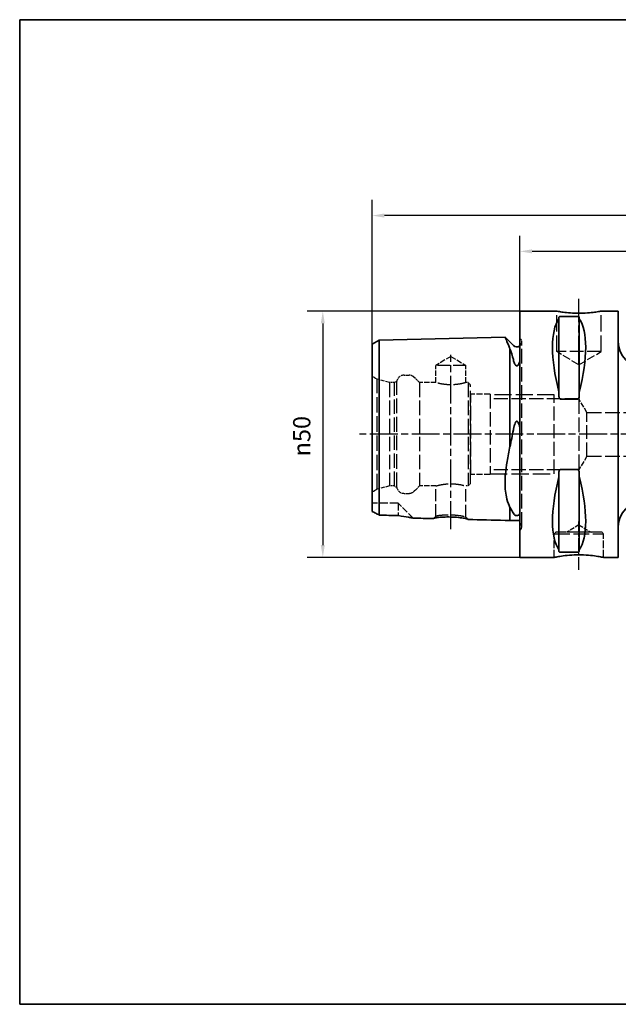
# Paper-space layout 'Blatt_1' of a CAD drawing. Units: millimetres. Extents: x 5 to 292, y 5 to 205.
# Drawn here: x 5 to 127, y 5 to 205 of the extents above; entities that cross this region are included whole.
import ezdxf

# ---------------------------------------------------------------- set-up
doc = ezdxf.new("R2010")
doc.units = ezdxf.units.MM
doc.linetypes.add('CHAIN', pattern=[0.3543, 0.2362, -0.0295, 0.0591, -0.0295])
doc.linetypes.add('DASHED', pattern=[0.2068, 0.1655, -0.0413])
for name, color, linetype, lineweight, true_color in [('Bemaßungen(ISO)', 179, 'Continuous', 25, 0x262659), ('Mittellinie(ISO)', 179, 'Continuous', 25, 0x262659), ('Sichtbare Kanten(ISO)', 5, 'Continuous', 35, 0x0000ff), ('Skizziergeometrie(ISO)', 179, 'Continuous', 35, 0x262659), ('Verdeckte Kanten(ISO)', 5, 'DASHED', 25, 0x0000ff)]:
    doc.layers.add(name, color=color, linetype=linetype, lineweight=lineweight, true_color=true_color)
doc.styles.add('STANDARD-DIN~0', font='arial.ttf')
doc.dimstyles.new('Kopie von STANDARD-ISO', dxfattribs={"dimtxt": 3.5, "dimasz": 2.5, "dimexe": 3.175, "dimexo": 0, "dimgap": 0.762, "dimtad": 1, "dimrnd": 1e-08, "dimtxsty": 'STANDARD-DIN~0', "dimcen": 0.09, "dimdle": 10, "dimclrd": 250, "dimclre": 250, "dimclrt": 250, "dimazin": 2, "dimtfac": 1, "dimtmove": 0, "dimatfit": 3, "dimfxl": 1, "dimtolj": 1, "dimtzin": 0, "dimlwd": 25, "dimlwe": 25, "dimarcsym": 0})

# ---------------------------------------------------------------- blocks, each defined once
blk = doc.blocks.new('Ränder A4 quer')
at = {"layer": 'Skizziergeometrie(ISO)'}
for p, q in [((292, 205), (5, 205)), ((5, 205), (5, 5)), ((292, 5), (292, 205)), ((5, 5), (292, 5))]:
    blk.add_line(p, q, dxfattribs=at)
blk = doc.blocks.new('*D23')
at = {"layer": 'Bemaßungen(ISO)', "color": 250, "linetype": 'Continuous', "lineweight": 25, "true_color": 0x3f3f3f, "transparency": 16777216}
for p, q in [((106.55, 145.79), (63.37, 145.79)), ((66.55, 143.29), (66.55, 98.29)), ((106.55, 95.79), (63.37, 95.79))]:
    blk.add_line(p, q, dxfattribs=at)
at = {"layer": 'Bemaßungen(ISO)', "color": 250, "linetype": 'Continuous', "true_color": 0x3f3f3f, "transparency": 16777216}
for points in [[(66.13, 143.29), (66.96, 143.29), (66.55, 145.79)], [(66.13, 98.29), (66.96, 98.29), (66.55, 95.79)]]:
    blk.add_solid(points, dxfattribs=at)
at = {"layer": 'Defpoints', "color": 0, "linetype": 'Continuous', "transparency": 16777216}
for p in [(106.55, 145.79), (66.55, 95.79), (106.55, 95.79)]:
    blk.add_point(p, dxfattribs=at)
at = {"layer": 'Bemaßungen(ISO)', "color": 250, "linetype": 'Continuous', "lineweight": 25, "true_color": 0x3f3f3f, "transparency": 16777216, "insert": (60.52, 116.29), "char_height": 3.5, "attachment_point": 1, "rotation": 90, "style": 'STANDARD-DIN~0'}
blk.add_mtext('\\A1;{\\fAIGDT|b0|i0;\\ln}\\fArial|b0|i0;50', dxfattribs=at)
blk = doc.blocks.new('*D25')
at = {"layer": 'Bemaßungen(ISO)', "color": 250, "linetype": 'Continuous', "lineweight": 25, "true_color": 0x3f3f3f, "transparency": 16777216}
for p, q in [((106.55, 145.79), (106.55, 161.12)), ((206.55, 131.5), (206.55, 161.12)), ((204.05, 157.94), (109.05, 157.94))]:
    blk.add_line(p, q, dxfattribs=at)
at = {"layer": 'Bemaßungen(ISO)', "color": 250, "linetype": 'Continuous', "true_color": 0x3f3f3f, "transparency": 16777216}
for points in [[(109.05, 158.36), (109.05, 157.53), (106.55, 157.94)], [(204.05, 158.36), (204.05, 157.53), (206.55, 157.94)]]:
    blk.add_solid(points, dxfattribs=at)
at = {"layer": 'Defpoints', "color": 0, "linetype": 'Continuous', "transparency": 16777216}
for p in [(106.55, 157.94), (106.55, 145.79), (206.55, 131.5)]:
    blk.add_point(p, dxfattribs=at)
at = {"layer": 'Bemaßungen(ISO)', "color": 250, "linetype": 'Continuous', "lineweight": 25, "true_color": 0x3f3f3f, "transparency": 16777216, "insert": (152.35, 162.28), "char_height": 3.5, "attachment_point": 1, "style": 'STANDARD-DIN~0'}
blk.add_mtext('\\A1;100', dxfattribs=at)
blk = doc.blocks.new('*D26')
at = {"layer": 'Bemaßungen(ISO)', "color": 250, "linetype": 'Continuous', "lineweight": 25, "true_color": 0x3f3f3f, "transparency": 16777216}
for p, q in [((76.55, 139.06), (76.55, 168.39)), ((206.55, 131.5), (206.55, 168.39)), ((204.05, 165.21), (79.05, 165.21))]:
    blk.add_line(p, q, dxfattribs=at)
at = {"layer": 'Bemaßungen(ISO)', "color": 250, "linetype": 'Continuous', "true_color": 0x3f3f3f, "transparency": 16777216}
for points in [[(79.05, 165.63), (79.05, 164.8), (76.55, 165.21)], [(204.05, 165.63), (204.05, 164.8), (206.55, 165.21)]]:
    blk.add_solid(points, dxfattribs=at)
at = {"layer": 'Defpoints', "color": 0, "linetype": 'Continuous', "transparency": 16777216}
for p in [(76.55, 165.21), (76.55, 139.06), (206.55, 131.5)]:
    blk.add_point(p, dxfattribs=at)
at = {"layer": 'Bemaßungen(ISO)', "color": 250, "linetype": 'Continuous', "lineweight": 25, "true_color": 0x3f3f3f, "transparency": 16777216, "insert": (137.35, 169.55), "char_height": 3.5, "attachment_point": 1, "style": 'STANDARD-DIN~0'}
blk.add_mtext('\\A1;130', dxfattribs=at)

psp = doc.layouts.new('Blatt_1')

# ---------------------------------------------------------------- linework, layer by layer
at = {"layer": 'Mittellinie(ISO)', "linetype": 'CHAIN', "ltscale": 23.990969}
for p, q in [((118.547, 135.086), (118.547, 148.286)), ((92.547, 101.526), (92.547, 136.93)), ((209.257, 120.786), (73.581, 120.786))]:
    psp.add_line(p, q, dxfattribs=at)
at = {"layer": 'Mittellinie(ISO)', "linetype": 'CHAIN', "ltscale": 10.889732}
psp.add_line((118.547, 93.286), (118.547, 103.086), dxfattribs=at)
at = {"layer": 'Sichtbare Kanten(ISO)'}
for p, q in [((106.547, 145.786), (106.547, 95.786)), ((114.047, 145.786), (106.547, 145.786)), ((114.497, 144.545), (114.497, 144.243)), ((114.497, 144.243), (114.497, 129.432)), ((114.797, 144.738), (118.297, 144.738)), ((118.597, 144.243), (118.597, 144.545)), ((118.597, 144.243), (118.597, 129.432)), ((126.547, 145.786), (123.047, 145.786)), ((126.547, 145.786), (126.547, 95.786)), ((78.013, 139.884), (103.543, 140.526)), ((105.24, 138.829), (103.543, 140.526)), ((76.547, 139.064), (78.013, 139.884)), ((76.547, 139.064), (76.547, 128.802)), ((78.013, 129.214), (78.013, 139.884)), ((104.547, 138.14), (104.547, 138.094)), ((104.547, 129.548), (104.547, 138.094)), ((76.547, 128.802), (76.547, 105.126)), ((78.013, 104.363), (78.013, 129.214)), ((114.497, 129.432), (114.497, 128.563)), ((118.597, 128.563), (118.597, 129.432)), ((118.297, 127.946), (114.797, 127.946)), ((104.547, 118.345), (104.547, 118.224)), ((114.497, 113.008), (114.497, 112.139)), ((114.497, 112.139), (114.497, 97.328)), ((114.797, 113.626), (118.297, 113.626)), ((118.597, 112.139), (118.597, 113.008)), ((118.597, 112.139), (118.597, 97.328)), ((104.547, 105.993), (104.547, 105.919)), ((104.547, 103.26), (104.547, 105.919)), ((103.547, 103.286), (104.547, 103.26)), ((106.547, 103.286), (104.547, 103.286)), ((114.497, 97.328), (114.497, 97.026)), ((118.297, 96.833), (114.797, 96.833)), ((118.597, 97.026), (118.597, 97.328)), ((113.547, 95.786), (106.547, 95.786)), ((126.547, 95.786), (123.547, 95.786))]:
    psp.add_line(p, q, dxfattribs=at)
for centre, radius, start, end in [((105.947, 139.536), 1, 225, 306.8699), ((131.547, 139.536), 5, 180, 270), ((131.547, 102.036), 5, 90, 180)]:
    psp.add_arc(centre, radius, start, end, dxfattribs=at)
for centre, major_axis, start_param, end_param in [((127.603, 120.786), (-11.709, 24.677), 0.1922793, 1.0567665), ((105.491, 120.786), (-11.709, -24.677), 2.0848262, 2.9493134), ((127.603, 120.786), (11.709, 24.677), 2.0848262, 2.9493134), ((105.491, 120.786), (11.709, -24.677), 0.1922793, 1.0567665)]:
    psp.add_ellipse(centre, major_axis=major_axis, ratio=0.3419987, start_param=start_param, end_param=end_param, dxfattribs=at)
for points, knots in [([(123.047, 145.786), (123.047, 145.786), (122.934, 145.764), (122.474, 145.688), (122.128, 145.633), (121.33, 145.531), (120.825, 145.476), (119.717, 145.399), (119.114, 145.377), (117.981, 145.377), (117.378, 145.399), (116.269, 145.476), (115.764, 145.531), (114.966, 145.633), (114.62, 145.688), (114.161, 145.764), (114.047, 145.786), (114.047, 145.786)], [0.6796309, 0.6796309, 0.6796309, 0.6796309, 0.8495355, 0.8495355, 1.0194401, 1.0194401, 1.1893509, 1.1893509, 1.3592618, 1.3592618, 1.5291726, 1.5291726, 1.6990834, 1.6990834, 1.868988, 1.868988, 2.0388927, 2.0388927, 2.0388927, 2.0388927]), ([(114.497, 144.545), (114.497, 144.572), (114.505, 144.601), (114.543, 144.655), (114.572, 144.681), (114.638, 144.711), (114.663, 144.721), (114.709, 144.731), (114.725, 144.734), (114.76, 144.737), (114.778, 144.738), (114.797, 144.738)], [-0.074016734, -0.074016734, -0.074016734, -0.074016734, -0.048257044, -0.048257044, -0.022497354, -0.022497354, -0.011248677, -0.011248677, -0.005624339, -0.005624339, 0, 0, 0, 0]), ([(118.297, 144.738), (118.315, 144.738), (118.333, 144.737), (118.368, 144.734), (118.385, 144.731), (118.446, 144.717), (118.484, 144.7), (118.572, 144.645), (118.597, 144.591), (118.597, 144.545)], [0, 0, 0, 0, 0.005235276, 0.005235276, 0.010470552, 0.010470552, 0.028229521, 0.028229521, 0.072920778, 0.072920778, 0.072920778, 0.072920778]), ([(104.547, 138.094), (104.492, 138.247), (104.437, 138.395), (104.174, 139.088), (103.975, 139.56), (103.721, 140.138), (103.641, 140.313), (103.57, 140.468), (103.554, 140.502), (103.547, 140.517)], [-0.73426865, -0.73426865, -0.73426865, -0.73426865, -0.6508576, -0.6508576, -0.32820916, -0.32820916, -0.10957558, -0.10957558, 0, 0, 0, 0]), ([(105.24, 135.946), (105.278, 135.802), (105.319, 135.659), (105.433, 135.319), (105.531, 135.06), (105.693, 134.82), (105.743, 134.756), (105.824, 134.695), (105.85, 134.679), (105.898, 134.662), (105.918, 134.657), (105.957, 134.656), (105.976, 134.658), (106.015, 134.667), (106.036, 134.676), (106.087, 134.704), (106.116, 134.729), (106.205, 134.817), (106.259, 134.902), (106.402, 135.158), (106.485, 135.384), (106.547, 135.576)], [1.85002009, 1.85002009, 1.85002009, 1.85002009, 1.89213131, 1.89213131, 1.95248418, 1.95248418, 1.9701615, 1.9701615, 1.97692821, 1.97692821, 1.98130645, 1.98130645, 1.98522098, 1.98522098, 1.99004117, 1.99004117, 1.9986944, 1.9986944, 2.02150701, 2.02150701, 2.0797585, 2.0797585, 2.0797585, 2.0797585]), ([(104.547, 118.345), (104.547, 118.542), (104.547, 118.74), (104.547, 123.051), (104.547, 127.153), (104.547, 129.548)], [-0.83360904, -0.83360904, -0.83360904, -0.83360904, -0.79557329, -0.79557329, -0.00040292, -0.00040292, -0.00040292, -0.00040292]), ([(114.797, 127.946), (114.778, 127.946), (114.76, 127.949), (114.725, 127.962), (114.709, 127.971), (114.663, 128.005), (114.638, 128.036), (114.572, 128.136), (114.543, 128.219), (114.505, 128.392), (114.497, 128.482), (114.497, 128.563)], [0, 0, 0, 0, 0.005624339, 0.005624339, 0.011248677, 0.011248677, 0.022497354, 0.022497354, 0.048257044, 0.048257044, 0.074016734, 0.074016734, 0.074016734, 0.074016734]), ([(118.597, 128.563), (118.597, 128.422), (118.572, 128.253), (118.484, 128.073), (118.446, 128.015), (118.385, 127.971), (118.368, 127.962), (118.333, 127.949), (118.315, 127.946), (118.297, 127.946)], [-0.072920778, -0.072920778, -0.072920778, -0.072920778, -0.028229521, -0.028229521, -0.010470552, -0.010470552, -0.005235276, -0.005235276, 0, 0, 0, 0]), ([(106.547, 122.198), (106.478, 122.495), (106.377, 122.87), (106.21, 123.211), (106.158, 123.303), (106.074, 123.389), (106.048, 123.411), (105.999, 123.434), (105.979, 123.44), (105.939, 123.443), (105.921, 123.441), (105.881, 123.429), (105.861, 123.418), (105.811, 123.382), (105.782, 123.351), (105.696, 123.24), (105.643, 123.132), (105.469, 122.725), (105.356, 122.28), (105.255, 121.761), (105.248, 121.72), (105.24, 121.679)], [0, 0, 0, 0, 0.09420011, 0.09420011, 0.12166671, 0.12166671, 0.13181334, 0.13181334, 0.13830897, 0.13830897, 0.14405621, 0.14405621, 0.15102264, 0.15102264, 0.16335669, 0.16335669, 0.19536103, 0.19536103, 0.30482335, 0.30482335, 0.31423023, 0.31423023, 0.31423023, 0.31423023]), ([(103.547, 111.295), (103.551, 111.49), (103.559, 111.689), (103.582, 112.133), (103.599, 112.38), (103.693, 113.482), (103.813, 114.359), (104.132, 116.271), (104.338, 117.309), (104.547, 118.345)], [-1.54365501, -1.54365501, -1.54365501, -1.54365501, -1.49039282, -1.49039282, -1.42613279, -1.42613279, -1.20708046, -1.20708046, -0.95506692, -0.95506692, -0.95506692, -0.95506692]), ([(114.497, 113.008), (114.497, 113.09), (114.505, 113.179), (114.543, 113.352), (114.572, 113.435), (114.638, 113.535), (114.663, 113.566), (114.709, 113.6), (114.725, 113.609), (114.76, 113.622), (114.778, 113.626), (114.797, 113.626)], [-0.074016734, -0.074016734, -0.074016734, -0.074016734, -0.048257044, -0.048257044, -0.022497354, -0.022497354, -0.011248677, -0.011248677, -0.005624339, -0.005624339, 0, 0, 0, 0]), ([(118.297, 113.626), (118.316, 113.626), (118.334, 113.622), (118.369, 113.609), (118.385, 113.6), (118.431, 113.566), (118.457, 113.535), (118.522, 113.435), (118.552, 113.352), (118.589, 113.179), (118.597, 113.09), (118.597, 113.008)], [0, 0, 0, 0, 0.005624339, 0.005624339, 0.011248677, 0.011248677, 0.022497354, 0.022497354, 0.048257044, 0.048257044, 0.074016734, 0.074016734, 0.074016734, 0.074016734]), ([(104.547, 105.919), (104.492, 106.038), (104.437, 106.163), (104.174, 106.796), (103.975, 107.388), (103.721, 108.562), (103.641, 109.082), (103.57, 109.94), (103.554, 110.237), (103.547, 110.546)], [-0.73426677, -0.73426677, -0.73426677, -0.73426677, -0.65087616, -0.65087616, -0.32821535, -0.32821535, -0.10957648, -0.10957648, 0, 0, 0, 0]), ([(76.547, 105.126), (76.789, 105.002), (77.034, 104.876), (77.523, 104.621), (77.767, 104.493), (78.013, 104.363)], [-0.17072891, -0.17072891, -0.17072891, -0.17072891, -0.08488423, -0.08488423, 0, 0, 0, 0]), ([(81.847, 104.271), (82.676, 104.117), (83.409, 104.005), (84.227, 103.882), (84.456, 103.848), (84.73, 103.801), (84.804, 103.785), (84.86, 103.767), (84.872, 103.761), (84.877, 103.756)], [-0.23472234, -0.23472234, -0.23472234, -0.23472234, -0.13036161, -0.13036161, -0.06856212, -0.06856212, -0.0223837, -0.0223837, -0.00378076, -0.00378076, -0.00378076, -0.00378076]), ([(105.24, 104.733), (105.367, 104.526), (105.524, 104.386), (105.72, 104.301), (105.761, 104.285), (105.831, 104.269), (105.856, 104.265), (105.903, 104.26), (105.923, 104.259), (105.962, 104.259), (105.98, 104.259), (106.021, 104.263), (106.041, 104.266), (106.094, 104.276), (106.125, 104.284), (106.219, 104.316), (106.277, 104.348), (106.412, 104.436), (106.489, 104.512), (106.547, 104.582)], [1.85460476, 1.85460476, 1.85460476, 1.85460476, 2.01335438, 2.01335438, 2.04434191, 2.04434191, 2.05857382, 2.05857382, 2.06801718, 2.06801718, 2.07666196, 2.07666196, 2.08768237, 2.08768237, 2.10809268, 2.10809268, 2.16388313, 2.16388313, 2.28585931, 2.28585931, 2.28585931, 2.28585931]), ([(96.046, 103.475), (96.049, 103.495), (96.024, 103.518), (95.863, 103.596), (95.634, 103.657), (94.983, 103.778), (94.562, 103.838), (93.607, 103.931), (93.075, 103.965), (92.007, 103.992), (91.473, 103.986), (90.514, 103.941), (90.091, 103.902), (89.438, 103.814), (89.208, 103.764), (89.047, 103.694), (89.022, 103.672), (89.025, 103.652)], [-1.1111866, -1.1111866, -1.1111866, -1.1111866, -1.034806, -1.034806, -0.8751012, -0.8751012, -0.7153963, -0.7153963, -0.5556914, -0.5556914, -0.3959865, -0.3959865, -0.2362816, -0.2362816, -0.0765768, -0.0765768, -0.0002895, -0.0002895, -0.0002895, -0.0002895]), ([(113.547, 95.786), (113.547, 95.786), (113.673, 95.812), (114.184, 95.906), (114.569, 95.974), (115.455, 96.1), (116.016, 96.168), (117.247, 96.264), (117.917, 96.291), (119.177, 96.291), (119.847, 96.264), (121.079, 96.168), (121.64, 96.1), (122.526, 95.974), (122.91, 95.906), (123.421, 95.812), (123.547, 95.786), (123.547, 95.786)], [0.7555693, 0.7555693, 0.7555693, 0.7555693, 0.9444564, 0.9444564, 1.1333434, 1.1333434, 1.3222411, 1.3222411, 1.5111387, 1.5111387, 1.7000363, 1.7000363, 1.8889339, 1.8889339, 2.077821, 2.077821, 2.266708, 2.266708, 2.266708, 2.266708]), ([(114.797, 96.833), (114.778, 96.833), (114.76, 96.834), (114.725, 96.838), (114.709, 96.841), (114.663, 96.851), (114.638, 96.86), (114.572, 96.89), (114.543, 96.916), (114.505, 96.971), (114.497, 97), (114.497, 97.026)], [0, 0, 0, 0, 0.005624339, 0.005624339, 0.011248677, 0.011248677, 0.022497354, 0.022497354, 0.048257044, 0.048257044, 0.074016734, 0.074016734, 0.074016734, 0.074016734]), ([(118.597, 97.026), (118.597, 97), (118.589, 96.971), (118.552, 96.916), (118.522, 96.89), (118.457, 96.86), (118.431, 96.851), (118.385, 96.841), (118.369, 96.838), (118.334, 96.834), (118.316, 96.833), (118.297, 96.833)], [-0.074016734, -0.074016734, -0.074016734, -0.074016734, -0.048257044, -0.048257044, -0.022497354, -0.022497354, -0.011248677, -0.011248677, -0.005624339, -0.005624339, 0, 0, 0, 0])]:
    psp.add_open_spline(points, degree=3, knots=knots, dxfattribs=at)
for points in [[(103.547, 140.517), (103.544, 140.523), (103.543, 140.526), (103.543, 140.526)], [(104.547, 138.14), (104.786, 137.491), (105.031, 136.746), (105.24, 135.946)], [(105.24, 121.679), (105.03, 120.532), (104.786, 119.377), (104.547, 118.224)], [(103.547, 110.546), (103.542, 110.789), (103.542, 111.039), (103.547, 111.295)], [(78.013, 104.363), (79.291, 104.332), (80.569, 104.302), (81.847, 104.271)], [(104.547, 105.993), (104.786, 105.486), (105.031, 105.073), (105.24, 104.733)], [(89.025, 103.652), (87.642, 103.686), (86.259, 103.721), (84.877, 103.756)], [(89.084, 103.71), (89.064, 103.69), (89.044, 103.671), (89.025, 103.652)], [(95.987, 103.536), (96.007, 103.515), (96.027, 103.495), (96.046, 103.475)], [(103.547, 103.286), (101.047, 103.349), (98.547, 103.412), (96.046, 103.475)]]:
    psp.add_open_spline(points, degree=3, dxfattribs=at)
at = {"layer": 'Verdeckte Kanten(ISO)', "ltscale": 19.825918}
for p, q in [((114.047, 137.586), (114.047, 145.786)), ((123.047, 137.586), (123.047, 145.786))]:
    psp.add_line(p, q, dxfattribs=at)
at = {"layer": 'Verdeckte Kanten(ISO)', "ltscale": 0.288268}
for p, q in [((106.654, 140.243), (106.547, 140.35)), ((106.654, 101.329), (106.547, 101.221))]:
    psp.add_line(p, q, dxfattribs=at)
at = {"layer": 'Verdeckte Kanten(ISO)', "ltscale": 17.802485}
psp.add_line((106.947, 102.036), (106.947, 139.536), dxfattribs=at)
at = {"layer": 'Verdeckte Kanten(ISO)', "ltscale": 6.773975}
for q in [(89.497, 134.786), (95.597, 134.786)]:
    psp.add_line((92.547, 136.618), q, dxfattribs=at)
at = {"layer": 'Verdeckte Kanten(ISO)', "ltscale": 17.090385}
psp.add_line((123.047, 137.586), (114.047, 137.586), dxfattribs=at)
at = {"layer": 'Verdeckte Kanten(ISO)', "ltscale": 9.994436}
for q in [(114.047, 137.586), (123.047, 137.586)]:
    psp.add_line((118.547, 134.882), q, dxfattribs=at)
at = {"layer": 'Verdeckte Kanten(ISO)', "ltscale": 15.444645}
psp.add_line((95.597, 134.786), (89.497, 134.786), dxfattribs=at)
at = {"layer": 'Verdeckte Kanten(ISO)', "ltscale": 6.663115}
for p, q in [((89.497, 131.286), (89.497, 134.786)), ((95.597, 131.286), (95.597, 134.786))]:
    psp.add_line(p, q, dxfattribs=at)
at = {"layer": 'Verdeckte Kanten(ISO)', "ltscale": 2.25983}
for p, q in [((77.575, 131.956), (76.547, 132.549)), ((77.575, 109.616), (76.547, 109.022))]:
    psp.add_line(p, q, dxfattribs=at)
at = {"layer": 'Verdeckte Kanten(ISO)', "ltscale": 1.916468}
for p, q in [((83.047, 132.786), (84.054, 132.786)), ((83.047, 108.786), (84.054, 108.786))]:
    psp.add_line(p, q, dxfattribs=at)
at = {"layer": 'Verdeckte Kanten(ISO)', "ltscale": 2.855563}
for p, q in [((86.175, 131.286), (85.115, 132.346)), ((86.175, 110.286), (85.115, 109.225))]:
    psp.add_line(p, q, dxfattribs=at)
at = {"layer": 'Verdeckte Kanten(ISO)', "ltscale": 18.854067}
psp.add_line((77.575, 109.616), (77.575, 131.956), dxfattribs=at)
at = {"layer": 'Verdeckte Kanten(ISO)', "ltscale": 4.927234}
for p, q in [((80.075, 131.286), (77.575, 131.956)), ((80.075, 110.286), (77.575, 109.616))]:
    psp.add_line(p, q, dxfattribs=at)
at = {"layer": 'Verdeckte Kanten(ISO)', "ltscale": 17.723362}
for p, q in [((80.075, 131.286), (80.075, 110.286)), ((81.075, 110.286), (81.075, 131.286)), ((86.175, 131.286), (86.175, 110.286)), ((96.047, 131.286), (96.047, 110.286))]:
    psp.add_line(p, q, dxfattribs=at)
at = {"layer": 'Verdeckte Kanten(ISO)', "ltscale": 1.903676}
for p, q in [((81.075, 131.286), (80.075, 131.286)), ((81.075, 110.286), (80.075, 110.286))]:
    psp.add_line(p, q, dxfattribs=at)
at = {"layer": 'Verdeckte Kanten(ISO)', "ltscale": 1.099045}
for p, q in [((81.075, 131.286), (81.575, 131.574)), ((81.075, 110.286), (81.575, 109.997))]:
    psp.add_line(p, q, dxfattribs=at)
at = {"layer": 'Verdeckte Kanten(ISO)', "ltscale": 18.210629}
psp.add_line((81.575, 109.997), (81.575, 131.574), dxfattribs=at)
at = {"layer": 'Verdeckte Kanten(ISO)', "ltscale": 6.324167}
for p, q in [((89.497, 131.286), (86.175, 131.286)), ((89.497, 110.286), (86.175, 110.286))]:
    psp.add_line(p, q, dxfattribs=at)
at = {"layer": 'Verdeckte Kanten(ISO)', "ltscale": 0.856599}
for p, q in [((96.047, 131.286), (95.597, 131.286)), ((96.047, 110.286), (95.597, 110.286))]:
    psp.add_line(p, q, dxfattribs=at)
at = {"layer": 'Verdeckte Kanten(ISO)', "ltscale": 1.346073}
for p, q in [((96.547, 130.786), (96.047, 131.286)), ((96.547, 110.786), (96.047, 110.286))]:
    psp.add_line(p, q, dxfattribs=at)
at = {"layer": 'Verdeckte Kanten(ISO)', "ltscale": 18.989317}
for p, q in [((96.547, 110.786), (96.547, 130.786)), ((113.547, 100.586), (123.547, 100.586)), ((121.047, 100.887), (116.047, 100.887))]:
    psp.add_line(p, q, dxfattribs=at)
at = {"layer": 'Verdeckte Kanten(ISO)', "ltscale": 0.207751}
for p, q in [((96.602, 128.936), (96.547, 129.03)), ((96.602, 112.636), (96.547, 112.541))]:
    psp.add_line(p, q, dxfattribs=at)
at = {"layer": 'Verdeckte Kanten(ISO)', "ltscale": 17.687193}
for p, q in [((96.602, 112.636), (96.602, 128.936)), ((100.547, 128.936), (100.547, 112.636))]:
    psp.add_line(p, q, dxfattribs=at)
at = {"layer": 'Verdeckte Kanten(ISO)', "ltscale": 7.511077}
for p, q in [((100.547, 128.936), (96.602, 128.936)), ((100.547, 112.636), (96.602, 112.636))]:
    psp.add_line(p, q, dxfattribs=at)
at = {"layer": 'Verdeckte Kanten(ISO)', "ltscale": 20.954224}
for p, q in [((113.547, 128.786), (100.547, 128.786)), ((100.547, 112.786), (113.547, 112.786))]:
    psp.add_line(p, q, dxfattribs=at)
at = {"layer": 'Verdeckte Kanten(ISO)', "ltscale": 17.361662}
psp.add_line((113.547, 112.786), (113.547, 128.786), dxfattribs=at)
at = {"layer": 'Verdeckte Kanten(ISO)', "ltscale": 17.408123}
for p, q in [((118.547, 127.974), (100.547, 127.974)), ((118.547, 113.598), (100.547, 113.598))]:
    psp.add_line(p, q, dxfattribs=at)
at = {"layer": 'Verdeckte Kanten(ISO)', "ltscale": 18.199362}
psp.add_line((118.547, 127.974), (118.547, 113.598), dxfattribs=at)
at = {"layer": 'Verdeckte Kanten(ISO)', "ltscale": 6.062142}
for p, q in [((120.187, 125.244), (118.547, 127.974)), ((120.187, 116.327), (118.547, 113.598))]:
    psp.add_line(p, q, dxfattribs=at)
at = {"layer": 'Verdeckte Kanten(ISO)', "ltscale": 16.932774}
psp.add_line((120.187, 116.327), (120.187, 125.244), dxfattribs=at)
at = {"layer": 'Verdeckte Kanten(ISO)', "ltscale": 17.906696}
for p, q in [((120.187, 125.244), (160.921, 125.244)), ((120.187, 116.327), (160.921, 116.327))]:
    psp.add_line(p, q, dxfattribs=at)
at = {"layer": 'Verdeckte Kanten(ISO)'}
psp.add_line((104.547, 118.224), (104.547, 118.224), dxfattribs=at)
at = {"layer": 'Verdeckte Kanten(ISO)', "ltscale": 14.921501}
psp.add_line((89.497, 104.114), (89.497, 110.286), dxfattribs=at)
at = {"layer": 'Verdeckte Kanten(ISO)', "ltscale": 15.349411}
psp.add_line((95.597, 103.937), (95.597, 110.286), dxfattribs=at)
at = {"layer": 'Verdeckte Kanten(ISO)', "ltscale": 10.089911}
psp.add_line((81.847, 106.786), (76.547, 106.786), dxfattribs=at)
at = {"layer": 'Verdeckte Kanten(ISO)', "ltscale": 9.063806}
psp.add_line((81.847, 106.786), (81.847, 104.271), dxfattribs=at)
at = {"layer": 'Verdeckte Kanten(ISO)', "ltscale": 8.156269}
psp.add_line((84.877, 103.756), (81.847, 106.786), dxfattribs=at)
at = {"layer": 'Verdeckte Kanten(ISO)', "ltscale": 5.552421}
for q in [(116.047, 100.887), (121.047, 100.887)]:
    psp.add_line((118.547, 102.389), q, dxfattribs=at)
at = {"layer": 'Verdeckte Kanten(ISO)', "ltscale": 0.807604}
for p, q in [((113.847, 100.886), (113.547, 100.586)), ((123.247, 100.886), (123.547, 100.586))]:
    psp.add_line(p, q, dxfattribs=at)
at = {"layer": 'Verdeckte Kanten(ISO)', "ltscale": 9.138022}
for p, q in [((113.547, 95.786), (113.547, 100.586)), ((123.547, 95.786), (123.547, 100.586))]:
    psp.add_line(p, q, dxfattribs=at)
at = {"layer": 'Verdeckte Kanten(ISO)', "ltscale": 17.849958}
psp.add_line((123.247, 100.886), (113.847, 100.886), dxfattribs=at)
at = {"layer": 'Verdeckte Kanten(ISO)', "ltscale": 0.001804}
for p, q in [((116.047, 100.886), (116.047, 100.887)), ((121.047, 100.886), (121.047, 100.887))]:
    psp.add_line(p, q, dxfattribs=at)
at = {"layer": 'Verdeckte Kanten(ISO)', "ltscale": 1.495122}
for centre, start, end in [((105.947, 139.536), 0, 45), ((105.947, 102.036), 315, 0)]:
    psp.add_arc(centre, 1, start, end, dxfattribs=at)
at = {"layer": 'Verdeckte Kanten(ISO)', "ltscale": 1.765262}
for centre, start, end in [((105.947, 139.536), 306.8699, 0), ((105.947, 102.036), 0, 53.1301)]:
    psp.add_arc(centre, 1, start, end, dxfattribs=at)
at = {"layer": 'Verdeckte Kanten(ISO)', "ltscale": 3.932543}
for centre, start, end in [((83.047, 131.286), 90, 168.9042), ((83.047, 110.286), 191.0958, 270)]:
    psp.add_arc(centre, 1.5, start, end, dxfattribs=at)
at = {"layer": 'Verdeckte Kanten(ISO)', "ltscale": 2.242733}
for centre, start, end in [((84.054, 131.286), 45, 90), ((84.054, 110.286), 270, 315)]:
    psp.add_arc(centre, 1.5, start, end, dxfattribs=at)
at = {"layer": 'Verdeckte Kanten(ISO)', "ltscale": 15.527045}
for points in [[(95.597, 131.286), (95.597, 131.286), (95.52, 131.262), (95.208, 131.178), (94.973, 131.118), (94.434, 131.005), (94.093, 130.944), (93.342, 130.857), (92.933, 130.833), (92.162, 130.833), (91.752, 130.857), (91.002, 130.944), (90.66, 131.005), (90.121, 131.118), (89.887, 131.178), (89.575, 131.262), (89.497, 131.286), (89.497, 131.286)], [(89.497, 110.286), (89.497, 110.286), (89.575, 110.309), (89.887, 110.393), (90.121, 110.453), (90.66, 110.566), (91.002, 110.627), (91.752, 110.714), (92.162, 110.738), (92.933, 110.738), (93.342, 110.714), (94.093, 110.627), (94.434, 110.566), (94.973, 110.453), (95.208, 110.393), (95.52, 110.309), (95.597, 110.286), (95.597, 110.286)]]:
    psp.add_open_spline(points, degree=3, knots=[0.46244771, 0.46244771, 0.46244771, 0.46244771, 0.57804458, 0.57804458, 0.69364145, 0.69364145, 0.80926843, 0.80926843, 0.92489541, 0.92489541, 1.04052239, 1.04052239, 1.15614937, 1.15614937, 1.27174625, 1.27174625, 1.38734312, 1.38734312, 1.38734312, 1.38734312], dxfattribs=at)
at = {"layer": 'Verdeckte Kanten(ISO)', "ltscale": 6.660675}
psp.add_open_spline([(105.24, 121.679), (105.366, 122.366), (105.521, 122.913), (105.715, 123.263), (105.758, 123.328), (105.83, 123.396), (105.855, 123.416), (105.902, 123.436), (105.922, 123.441), (105.961, 123.443), (105.98, 123.439), (106.02, 123.426), (106.04, 123.414), (106.093, 123.373), (106.123, 123.338), (106.216, 123.211), (106.274, 123.085), (106.41, 122.741), (106.488, 122.453), (106.547, 122.198)], degree=3, knots=[1.85457317, 1.85457317, 1.85457317, 1.85457317, 2.01172342, 2.01172342, 2.04349296, 2.04349296, 2.05765589, 2.05765589, 2.06700867, 2.06700867, 2.07553323, 2.07553323, 2.08633168, 2.08633168, 2.10621597, 2.10621597, 2.16020337, 2.16020337, 2.28182935, 2.28182935, 2.28182935, 2.28182935], dxfattribs=at)
at = {"layer": 'Verdeckte Kanten(ISO)', "ltscale": 1.264614}
psp.add_open_spline([(89.038, 103.68), (89.196, 103.835), (89.354, 103.989), (89.512, 104.143)], degree=3, dxfattribs=at)
at = {"layer": 'Verdeckte Kanten(ISO)', "ltscale": 1.099608}
psp.add_open_spline([(89.497, 104.114), (89.418, 104.037), (89.34, 103.96), (89.202, 103.825), (89.143, 103.767), (89.084, 103.71)], degree=3, knots=[0, 0, 0, 0, 0.033022798, 0.033022798, 0.057755408, 0.057755408, 0.057755408, 0.057755408], dxfattribs=at)
at = {"layer": 'Verdeckte Kanten(ISO)', "ltscale": 15.511359}
psp.add_open_spline([(89.497, 104.114), (89.497, 104.134), (89.519, 104.155), (89.657, 104.222), (89.856, 104.272), (90.423, 104.359), (90.791, 104.397), (91.624, 104.442), (92.088, 104.448), (93.015, 104.42), (93.478, 104.387), (94.307, 104.294), (94.674, 104.235), (95.238, 104.115), (95.438, 104.054), (95.575, 103.979), (95.597, 103.957), (95.597, 103.937)], degree=3, knots=[0.003982, 0.003982, 0.003982, 0.003982, 0.0765768, 0.0765768, 0.2362816, 0.2362816, 0.3959865, 0.3959865, 0.5556914, 0.5556914, 0.7153963, 0.7153963, 0.8751012, 0.8751012, 1.034806, 1.034806, 1.1075055, 1.1075055, 1.1075055, 1.1075055], dxfattribs=at)
at = {"layer": 'Verdeckte Kanten(ISO)', "ltscale": 6.792789}
psp.add_open_spline([(105.24, 104.733), (105.031, 105.073), (104.786, 105.486), (104.547, 105.993)], degree=3, dxfattribs=at)
at = {"layer": 'Verdeckte Kanten(ISO)', "ltscale": 1.234115}
psp.add_open_spline([(95.582, 103.967), (95.732, 103.813), (95.883, 103.658), (96.033, 103.504)], degree=3, dxfattribs=at)
at = {"layer": 'Verdeckte Kanten(ISO)', "ltscale": 1.065507}
psp.add_open_spline([(95.597, 103.937), (95.672, 103.86), (95.747, 103.783), (95.877, 103.649), (95.932, 103.592), (95.987, 103.536)], degree=3, knots=[-0.06334398, -0.06334398, -0.06334398, -0.06334398, -0.031753001, -0.031753001, -0.008454621, -0.008454621, -0.008454621, -0.008454621], dxfattribs=at)

# ---------------------------------------------------------------- block references
psp.add_blockref('Ränder A4 quer', (0, 0))

# ---------------------------------------------------------------- dimensions: what is measured, and where the dimension line sits
at = {"layer": 'Bemaßungen(ISO)', "color": 250, "linetype": 'Continuous', "lineweight": 25, "true_color": 0x3f3f3f}
for base, p2, picture, middle in [((76.547, 165.212), (76.547, 139.064), '*D26', (141.047, 165.212)), ((106.547, 157.944), (106.547, 145.786), '*D25', (156.047, 157.944))]:
    dim = psp.add_linear_dim(base=base, p1=(206.547, 131.5), p2=p2, angle=180, dimstyle='Kopie von STANDARD-ISO', override={"dimgap": 0.762, "dimdec": 2, "dimtol": 0, "dimlim": 0, "dimtp": 0, "dimtm": 0, "dimtdec": 2, "dimtofl": 0, "dimatfit": 1}, dxfattribs=at)
    dim.commit()
    dim.dimension.update_dxf_attribs({"geometry": picture, "text_midpoint": middle, "dimtype": 160})
dim = psp.add_linear_dim(base=(66.547, 95.786), p1=(106.547, 145.786), p2=(106.547, 95.786), angle=90, text='{\\fAIGDT|b0|i0;\\ln}\\fArial|b0|i0;<>', dimstyle='Kopie von STANDARD-ISO', override={"dimgap": 0.762, "dimdec": 2, "dimtol": 0, "dimlim": 0, "dimtp": 0, "dimtm": 0, "dimtdec": 2, "dimtofl": 0, "dimatfit": 1}, dxfattribs=at)
dim.commit()
dim.dimension.update_dxf_attribs({"geometry": '*D23', "text_midpoint": (66.547, 120.786), "dimtype": 160})

doc.saveas('drawing.dxf')
